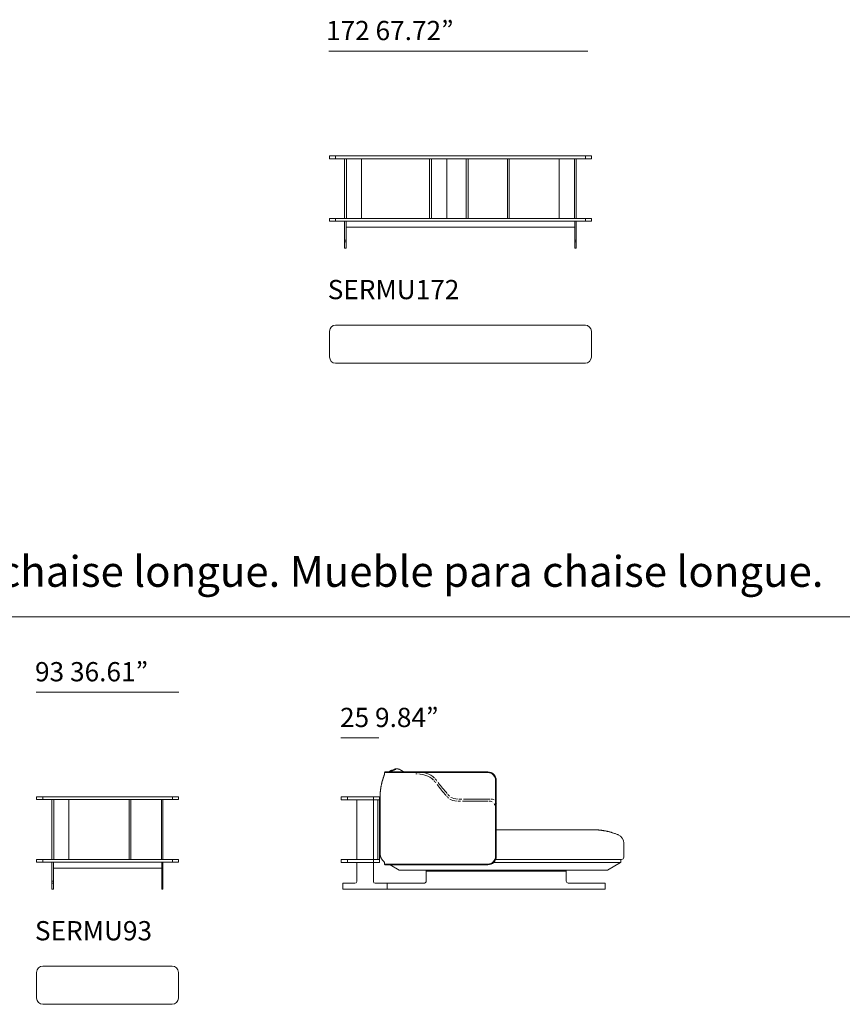
# Model space of a CAD drawing. Units: inches. Extents: x 1964 to 20498, y 1970 to 15169.
# Drawn here: x 7389 to 12789, y 1970 to 8433 of the extents above; entities that cross this region are included whole.
import ezdxf

# ---------------------------------------------------------------- set-up
doc = ezdxf.new("R2010")
doc.units = ezdxf.units.IN
doc.header["$MEASUREMENT"] = 0
doc.layers.get('0').update_dxf_attribs({"lineweight": 13})
doc.styles.add('PDF Arial', font='arial.ttf')

msp = doc.modelspace()

# ---------------------------------------------------------------- linework, layer by layer
at = {"lineweight": 13}
for p, q in [((9419.3, 8226.5), (11119.1, 8226.5)), ((9422.3, 7520.3), (9422.3, 7539.3)), ((9422.3, 7539.3), (9462.5, 7539.3)), ((9462.5, 7520.3), (9422.3, 7520.3)), ((9462.5, 7539.3), (9462.5, 7520.3)), ((11102.8, 7539.3), (9462.5, 7539.3)), ((9462.5, 7520.3), (11102.8, 7520.3)), ((9521.7, 7128.7), (9521.7, 7520.3)), ((9534.4, 7128.7), (9534.4, 7520.3)), ((9633.9, 7128.7), (9633.9, 7520.3)), ((10080.5, 7128.7), (10080.5, 7520.3)), ((10093.2, 7128.7), (10093.2, 7520.3)), ((10192.7, 7520.3), (10192.7, 7128.7)), ((10319.7, 7128.7), (10319.7, 7520.3)), ((10332.4, 7128.7), (10332.4, 7520.3)), ((10590.6, 7128.7), (10590.6, 7520.3)), ((10603.3, 7128.7), (10603.3, 7520.3)), ((10931.3, 7128.7), (10931.3, 7520.3)), ((11030.8, 7128.7), (11030.8, 7520.3)), ((11041.4, 7128.7), (11041.4, 7520.3)), ((11102.8, 7520.3), (11102.8, 7539.3)), ((11102.8, 7539.3), (11143, 7539.3)), ((11143, 7520.3), (11102.8, 7520.3)), ((11143, 7539.3), (11143, 7520.3)), ((9422.3, 7109.7), (9422.3, 7128.7)), ((9422.3, 7128.7), (9462.5, 7128.7)), ((9462.5, 7109.7), (9422.3, 7109.7)), ((9462.5, 7128.7), (11143, 7128.7)), ((9462.5, 7109.7), (9462.5, 7128.7)), ((11102.8, 7109.7), (9462.5, 7109.7)), ((9521.7, 7109.7), (9521.7, 6984.8)), ((9532.3, 6984.8), (9532.3, 7109.7)), ((9532.3, 7109.7), (9532.3, 7071.6)), ((11032.9, 7071.6), (11032.9, 7109.7)), ((11032.9, 7109.7), (11032.9, 6974.2)), ((11041.4, 7109.7), (11041.4, 6984.8)), ((11102.8, 7128.7), (11102.8, 7109.7)), ((11143, 7109.7), (11102.8, 7109.7)), ((11143, 7128.7), (11143, 7109.7)), ((9532.3, 7071.6), (11032.9, 7071.6)), ((9521.7, 6984.8), (9521.7, 6974.2)), ((9532.3, 6984.8), (9521.7, 6984.8)), ((9532.3, 6974.2), (9532.3, 6984.8)), ((11041.4, 6984.8), (11032.9, 6984.8)), ((11041.4, 6984.8), (11041.4, 6974.2)), ((9521.7, 6974.2), (9532.3, 6974.2)), ((9521.7, 6974.2), (9521.7, 6934)), ((9521.7, 6934), (9532.3, 6934)), ((9532.3, 6934), (9532.3, 6974.2)), ((11032.9, 6974.2), (11032.9, 6934)), ((11041.4, 6974.2), (11032.9, 6974.2)), ((11032.9, 6934), (11041.4, 6934)), ((11041.4, 6934), (11041.4, 6974.2)), ((9426.5, 6402.7), (9422.3, 6387.9)), ((9435, 6415.4), (9426.5, 6402.7)), ((9447.7, 6426), (9435, 6415.4)), ((9462.5, 6428.1), (9447.7, 6426)), ((11102.8, 6428.1), (9462.5, 6428.1)), ((11117.6, 6426), (11102.8, 6428.1)), ((11130.3, 6415.4), (11117.6, 6426)), ((11138.7, 6402.7), (11130.3, 6415.4)), ((11143, 6387.9), (11138.7, 6402.7)), ((9422.3, 6387.9), (9422.3, 6218.5)), ((11143, 6218.5), (11143, 6387.9)), ((9422.3, 6218.5), (9426.5, 6203.7)), ((11138.7, 6203.7), (11143, 6218.5)), ((9426.5, 6203.7), (9435, 6188.9)), ((9435, 6188.9), (9447.7, 6180.4)), ((9447.7, 6180.4), (9462.5, 6178.3)), ((9462.5, 6178.3), (11102.8, 6178.3)), ((11102.8, 6178.3), (11117.6, 6180.4)), ((11117.6, 6180.4), (11130.3, 6188.9)), ((11130.3, 6188.9), (11138.7, 6203.7)), ((1997.9, 4513.3), (20496.2, 4513.3)), ((7497.4, 4017.8), (8434.7, 4017.8)), ((9497.2, 3717.8), (9747.2, 3717.8)), ((9957.7, 3490.2), (9785.2, 3490.2)), ((9785.2, 3490.2), (9785.2, 3482.2)), ((9957.7, 3495.2), (9790.2, 3495.2)), ((9834.6, 3507.2), (9834.2, 3507)), ((9834.7, 3507.2), (9834.6, 3507.2)), ((9850.9, 3514.1), (9834.7, 3507.2)), ((9836.6, 3502.6), (9857.9, 3511.6)), ((9852.3, 3514.6), (9850.9, 3514.1)), ((9851.1, 3514.2), (9851.2, 3514.2)), ((9851.2, 3514.2), (9851.3, 3514.2)), ((9851.3, 3514.2), (9851.3, 3514.3)), ((9851.3, 3514.3), (9851.4, 3514.3)), ((9851.4, 3514.3), (9851.5, 3514.4)), ((9851.4, 3514.3), (9851.4, 3514.3)), ((9851.5, 3514.4), (9851.6, 3514.4)), ((9851.6, 3514.4), (9851.7, 3514.4)), ((9851.7, 3514.4), (9851.8, 3514.4)), ((9851.8, 3514.4), (9851.8, 3514.5)), ((9851.8, 3514.5), (9851.9, 3514.5)), ((9851.9, 3514.5), (9852, 3514.5)), ((9852, 3514.5), (9852, 3514.5)), ((9852, 3514.5), (9852.1, 3514.5)), ((9852.1, 3514.5), (9852.1, 3514.6)), ((9852.1, 3514.6), (9852.3, 3514.6)), ((9852.3, 3514.6), (9852.3, 3514.6)), ((9852.5, 3514.7), (9852.4, 3514.7)), ((9852.4, 3514.6), (9852.4, 3514.6)), ((9852.6, 3514.7), (9852.5, 3514.7)), ((9852.5, 3514.7), (9852.5, 3514.7)), ((9852.7, 3514.7), (9852.6, 3514.7)), ((9852.6, 3514.7), (9852.6, 3514.7)), ((9852.8, 3514.7), (9852.7, 3514.7)), ((9852.7, 3514.7), (9852.7, 3514.7)), ((9852.7, 3514.7), (9852.7, 3514.7)), ((9852.9, 3514.8), (9852.8, 3514.8)), ((9853, 3514.8), (9852.9, 3514.8)), ((9852.9, 3514.8), (9852.9, 3514.8)), ((9853, 3514.8), (9853, 3514.8)), ((9855.4, 3515.2), (9855.3, 3515.2)), ((9855.5, 3515.2), (9855.4, 3515.2)), ((9855.8, 3515.3), (9855.7, 3515.3)), ((9855.9, 3515.3), (9855.8, 3515.3)), ((9856, 3515.3), (9855.9, 3515.3)), ((9856.3, 3515.3), (9856.2, 3515.3)), ((9856.4, 3515.3), (9856.3, 3515.3)), ((9856.5, 3515.3), (9856.4, 3515.3)), ((9856.6, 3515.3), (9856.5, 3515.3)), ((9856.8, 3515.3), (9856.6, 3515.3)), ((9856.9, 3515.3), (9856.8, 3515.3)), ((9857, 3515.3), (9856.9, 3515.3)), ((9857.1, 3515.3), (9857, 3515.3)), ((9857.5, 3515.3), (9857.4, 3515.3)), ((9857.6, 3515.3), (9857.5, 3515.3)), ((9857.7, 3515.3), (9857.6, 3515.3)), ((9857.8, 3515.3), (9857.7, 3515.3)), ((9857.9, 3515.3), (9857.8, 3515.3)), ((9858.1, 3515.3), (9857.9, 3515.3)), ((9858.2, 3515.3), (9858.1, 3515.3)), ((9858.3, 3515.3), (9858.2, 3515.3)), ((9858.5, 3515.3), (9858.4, 3515.3)), ((9858.6, 3515.3), (9858.5, 3515.3)), ((9858.7, 3515.3), (9858.6, 3515.3)), ((9858.9, 3515.3), (9858.7, 3515.3)), ((9859.1, 3515.2), (9859, 3515.2)), ((9859.2, 3515.2), (9859.1, 3515.2)), ((9859.3, 3515.2), (9859.2, 3515.2)), ((9859.5, 3515.2), (9859.4, 3515.2)), ((9859.6, 3515.2), (9859.5, 3515.2)), ((9859.8, 3515.2), (9859.7, 3515.2)), ((9859.9, 3515.2), (9859.8, 3515.2)), ((9860, 3515.2), (9859.9, 3515.2)), ((9860.1, 3515.2), (9860, 3515.2)), ((9860.2, 3515.2), (9860.1, 3515.2)), ((9860.3, 3515.2), (9860.2, 3515.2)), ((9860.4, 3515.2), (9860.3, 3515.2)), ((9860.3, 3515.2), (9860.3, 3515.2)), ((9860.5, 3515.2), (9860.4, 3515.2)), ((9860.6, 3515.2), (9860.5, 3515.2)), ((9860.7, 3515.2), (9860.6, 3515.2)), ((9860.8, 3515.2), (9860.7, 3515.2)), ((9860.9, 3515.2), (9860.8, 3515.2)), ((9861, 3515.2), (9860.9, 3515.2)), ((9860.9, 3515.2), (9860.9, 3515.2)), ((9861.1, 3515.2), (9861, 3515.2)), ((9861.2, 3515.2), (9861.1, 3515.2)), ((9861.3, 3515.2), (9861.2, 3515.2)), ((9861.4, 3515.2), (9861.3, 3515.2)), ((9861.5, 3515.2), (9861.4, 3515.2)), ((9861.6, 3515.2), (9861.5, 3515.2)), ((9861.5, 3515.2), (9861.5, 3515.2)), ((9862.8, 3515.2), (9861.6, 3515.2)), ((9867.9, 3514.9), (9866.5, 3515)), ((9875.9, 3513.9), (9875.6, 3513.9)), ((9880.9, 3512.4), (9880.7, 3512.6)), ((9882.4, 3511.7), (9882.2, 3511.8)), ((9882.7, 3511.6), (9882.4, 3511.7)), ((9884.3, 3510.7), (9884.1, 3510.8)), ((9884.6, 3510.5), (9884.3, 3510.7)), ((9886, 3509.8), (9885.8, 3509.9)), ((9886.2, 3509.6), (9886, 3509.8)), ((9887.4, 3509), (9887.2, 3509.1)), ((9887.6, 3508.9), (9887.4, 3509)), ((9889, 3508.1), (9888.8, 3508.2)), ((9891.1, 3507), (9890.8, 3507.1)), ((9892.6, 3506.1), (9892.4, 3506.2)), ((9893.1, 3505.8), (9892.9, 3506)), ((10462.6, 3495.2), (9957.7, 3495.2)), ((10462.6, 3490.2), (9957.7, 3490.2)), ((10512.6, 2940.3), (10512.6, 3440.2)), ((10517.6, 2940.3), (10517.6, 3440.2)), ((7500.4, 3313.7), (7500.4, 3330.6)), ((7500.4, 3330.6), (7540.6, 3330.6)), ((7540.6, 3313.7), (7500.4, 3313.7)), ((7540.6, 3330.6), (7540.6, 3313.7)), ((7540.6, 3330.6), (8391.5, 3330.6)), ((7540.6, 3313.7), (8391.5, 3313.7)), ((7599.9, 2920), (7599.9, 3313.7)), ((7612.6, 2920), (7612.6, 3313.7)), ((7712.1, 2920), (7712.1, 3313.7)), ((8107.8, 2920), (8107.8, 3313.7)), ((8118.4, 2920), (8118.4, 3313.7)), ((8319.5, 2920), (8319.5, 3313.7)), ((8330.1, 2920), (8330.1, 3313.7)), ((8431.7, 3330.6), (8391.5, 3330.6)), ((8391.5, 3330.6), (8391.5, 3313.7)), ((8391.5, 3313.7), (8431.7, 3313.7)), ((8431.7, 3313.7), (8431.7, 3330.6)), ((9540.5, 3330.6), (9500.2, 3330.6)), ((9500.2, 3330.6), (9500.2, 3311.6)), ((9500.2, 3311.6), (9540.5, 3311.6)), ((9540.5, 3311.6), (9540.5, 3330.6)), ((9540.5, 3330.6), (9711.9, 3330.6)), ((9540.5, 3311.6), (9711.9, 3311.6)), ((9601.8, 2920), (9601.8, 3311.6)), ((9711.9, 3311.6), (9711.9, 3330.6)), ((9711.9, 3330.6), (9752.1, 3330.6)), ((9711.9, 2920), (9711.9, 3311.6)), ((9711.9, 3311.6), (9752.1, 3311.6)), ((9739.4, 2920), (9739.4, 3311.6)), ((9752.1, 3330.6), (9752.1, 3311.6)), ((9752.1, 3311.6), (9752.1, 2920)), ((9755.2, 3336.6), (9755.2, 3334.7)), ((9755.2, 3332.5), (9755.2, 3330.3)), ((9755.2, 3330.3), (9755.2, 2960.3)), ((9755.5, 3344.8), (9755.5, 3345.4)), ((9755.6, 3346.6), (9755.6, 3347.2)), ((9755.7, 3350.2), (9755.7, 3350.8)), ((9755.9, 3352.9), (9755.9, 3353.3)), ((10275.3, 3302.6), (10284.1, 3302.6)), ((10282.3, 3315.1), (10291.3, 3315.1)), ((10295.7, 3302.6), (10465.2, 3302.6)), ((10303.3, 3315.2), (10477.3, 3315.2)), ((10471, 3302.6), (10479.8, 3302.6)), ((10483.3, 3315.1), (10492.3, 3315.1)), ((11105.1, 3115.3), (10517.7, 3115.3)), ((11114.8, 3115.3), (11105.1, 3115.3)), ((11124.2, 3115.3), (11114.8, 3115.3)), ((11132.9, 3115.3), (11124.2, 3115.3)), ((11140.4, 3115.3), (11132.9, 3115.3)), ((11146.7, 3115.3), (11140.4, 3115.3)), ((11151.3, 3115.3), (11146.7, 3115.3)), ((11154.1, 3115.3), (11151.3, 3115.3)), ((11155.1, 3115.3), (11154.1, 3115.3)), ((11355.1, 3026.9), (11355.1, 3027)), ((11355.1, 3027), (11355.1, 3027)), ((11355.1, 3027), (11355.1, 3027)), ((11355.1, 3026.8), (11355.1, 3026.9)), ((11355.1, 3026.9), (11355.1, 3026.9)), ((11355.1, 3026.9), (11355.1, 3026.9)), ((11355.1, 3026.7), (11355.1, 3026.8)), ((11355.1, 3026.8), (11355.1, 3026.8)), ((11355.1, 3026.6), (11355.1, 3026.7)), ((11355.1, 3026.5), (11355.1, 3026.6)), ((11355.1, 3026.3), (11355.1, 3026.5)), ((11355.1, 3026), (11355.1, 3026.3)), ((11355.1, 3025.8), (11355.1, 3026)), ((11355.1, 3025.5), (11355.1, 3025.8)), ((11355.1, 3024.9), (11355.1, 3025.5)), ((11355.1, 3024.2), (11355.1, 3024.9)), ((11355.1, 3023.8), (11355.1, 3024.2)), ((11355.1, 3023.7), (11355.1, 3023.8)), ((11355.1, 3023.6), (11355.1, 3023.7)), ((11355.1, 3023.4), (11355.1, 3023.6)), ((11355.1, 3022.5), (11355.1, 3023.4)), ((11355.1, 3021.5), (11355.1, 3022.5)), ((11355.1, 3020.5), (11355.1, 3021.5)), ((11355.1, 3019.3), (11355.1, 3020.5)), ((11355.1, 3018.7), (11355.1, 3019.3)), ((11355.1, 3018.1), (11355.1, 3018.7)), ((11355.1, 3017.4), (11355.1, 3018.1)), ((11355.1, 3017.1), (11355.1, 3017.4)), ((11355.1, 3016.7), (11355.1, 3017.1)), ((11355.1, 3016.5), (11355.1, 3016.7)), ((11355.1, 3016.4), (11355.1, 3016.5)), ((11355.1, 3016.3), (11355.1, 3016.4)), ((11355.1, 3016.2), (11355.1, 3016.3)), ((11355.1, 3016.3), (11355.1, 3016.3)), ((11355.1, 3016.1), (11355.1, 3016.2)), ((11355.1, 3016.2), (11355.1, 3016.2)), ((11355.1, 3016.2), (11355.1, 3016.2)), ((11355.1, 3015.9), (11355.1, 3016.1)), ((11355.1, 3015.4), (11355.1, 3015.9)), ((11355.1, 3014.9), (11355.1, 3015.4)), ((11355.1, 3014.1), (11355.1, 3014.9)), ((11355.1, 3013.1), (11355.1, 3014.1)), ((11355.1, 3012.2), (11355.1, 3013.1)), ((11355.1, 3011.8), (11355.1, 3012.2)), ((11355.1, 3011.3), (11355.1, 3011.8)), ((11355.1, 3009.4), (11355.1, 3011.3)), ((11355.1, 3002.1), (11355.1, 3009.4)), ((11355.1, 2935.3), (11355.1, 3002.1)), ((8391.5, 2920), (7500.4, 2920)), ((7500.4, 2920), (7500.4, 2903.1)), ((7540.6, 2903.1), (7540.6, 2920)), ((8391.5, 2920), (8391.5, 2903.1)), ((8431.7, 2920), (8391.5, 2920)), ((8431.7, 2903.1), (8431.7, 2920)), ((9540.5, 2920), (9500.2, 2920)), ((9500.2, 2920), (9500.2, 2901)), ((9540.5, 2920), (9711.9, 2920)), ((9540.5, 2901), (9540.5, 2920)), ((9752.1, 2920), (9711.9, 2920)), ((9711.9, 2920), (9711.9, 2901)), ((9752.1, 2901), (9752.1, 2920)), ((10513.9, 2920.3), (11325.1, 2920.3)), ((11325.1, 2920.3), (11333, 2920.3)), ((11333, 2920.3), (11340.1, 2920.3)), ((11335.1, 2901.5), (11335.1, 2918.3)), ((7500.4, 2903.1), (7540.6, 2903.1)), ((7540.6, 2903.1), (8391.5, 2903.1)), ((7599.9, 2903.1), (7599.9, 2778.2)), ((7610.5, 2778.2), (7610.5, 2903.1)), ((7610.5, 2903.1), (7610.5, 2862.9)), ((7610.5, 2862.9), (8321.6, 2862.9)), ((8321.6, 2862.9), (8321.6, 2903.1)), ((8321.6, 2903.1), (8321.6, 2778.2)), ((8330.1, 2778.2), (8330.1, 2903.1)), ((8391.5, 2903.1), (8431.7, 2903.1)), ((9500.2, 2901), (9540.5, 2901)), ((9711.9, 2901), (9540.5, 2901)), ((9601.8, 2901), (9601.8, 2776.1)), ((9711.9, 2776.1), (9711.9, 2901)), ((9711.9, 2901), (9752.1, 2901)), ((9785.2, 2895.9), (9785.2, 2890.3)), ((9785.2, 2890.3), (9957.7, 2890.3)), ((9790.2, 2885.3), (9957.7, 2885.3)), ((9821.2, 2885.3), (9881.4, 2850.6)), ((9881.4, 2850.6), (9955.2, 2850.6)), ((9882.3, 2850.3), (9955.2, 2850.3)), ((9955.2, 2850.3), (9955.2, 2850.6)), ((9955.2, 2850.6), (11238.9, 2850.6)), ((11238.9, 2850.3), (9955.2, 2850.3)), ((9957.7, 2890.3), (10462.6, 2890.3)), ((9957.7, 2885.3), (10462.6, 2885.3)), ((10057.7, 2849.3), (10058.7, 2850.3)), ((10057.7, 2845.3), (10057.7, 2849.3)), ((10058.7, 2849.3), (10057.7, 2849.3)), ((10058.7, 2845.3), (10057.7, 2845.3)), ((10058.7, 2850.3), (10058.7, 2849.3)), ((10976.6, 2849.3), (10058.7, 2849.3)), ((10058.7, 2849.3), (10058.7, 2845.3)), ((10976.6, 2845.3), (10058.7, 2845.3)), ((10058.7, 2845.3), (10058.7, 2844.3)), ((10058.7, 2844.3), (10058.7, 2843.3)), ((10976.6, 2844.3), (10058.7, 2844.3)), ((10499.8, 2899.7), (11324.1, 2899.7)), ((10976.6, 2850.3), (10976.6, 2849.3)), ((10976.6, 2845.3), (10976.6, 2849.3)), ((10976.6, 2849.3), (10977.6, 2849.3)), ((10976.6, 2844.3), (10976.6, 2845.3)), ((10977.6, 2845.3), (10976.6, 2845.3)), ((10976.6, 2843.3), (10976.6, 2844.3)), ((10977.6, 2850.3), (10977.6, 2849.3)), ((10977.6, 2849.3), (10977.6, 2845.3)), ((11238.9, 2850.6), (11238.9, 2850.3)), ((11238.9, 2850.3), (11247.9, 2850.3)), ((11249, 2850.6), (11334.1, 2899.7)), ((11325.1, 2899.7), (11325.6, 2899.7)), ((11325.6, 2899.7), (11325.8, 2899.7)), ((11325.8, 2899.7), (11326, 2899.7)), ((11326, 2899.7), (11326.8, 2899.7)), ((11327.7, 2899.7), (11328.5, 2899.7)), ((11328.6, 2899.6), (11328.8, 2899.6)), ((11328.8, 2899.6), (11329.2, 2899.6)), ((11329.9, 2899.6), (11330.3, 2899.6)), ((11330.3, 2899.6), (11330.5, 2899.6)), ((11330.5, 2899.6), (11330.6, 2899.6)), ((11330.6, 2899.6), (11331.3, 2899.6)), ((11331.3, 2899.6), (11331.8, 2899.6)), ((11331.8, 2899.6), (11332.4, 2899.6)), ((11332.5, 2899.6), (11332.6, 2899.6)), ((11332.6, 2899.6), (11332.8, 2899.6)), ((11333.2, 2899.7), (11333.5, 2899.7)), ((11333.6, 2899.7), (11333.7, 2899.7)), ((11333.7, 2899.7), (11333.8, 2899.7)), ((11333.8, 2899.7), (11333.9, 2899.7)), ((11333.9, 2899.7), (11334, 2899.7)), ((10058.7, 2843.3), (10057.7, 2843.3)), ((10057.7, 2843.3), (10057.7, 2777.3)), ((10058.7, 2777.3), (10058.7, 2843.3)), ((10058.7, 2843.3), (10976.6, 2843.3)), ((10976.6, 2843.3), (10976.6, 2777.3)), ((10977.6, 2843.3), (10976.6, 2843.3)), ((10977.6, 2777.3), (10977.6, 2843.3)), ((7599.9, 2765.5), (7599.9, 2778.2)), ((7599.9, 2778.2), (7610.5, 2778.2)), ((7610.5, 2765.5), (7599.9, 2765.5)), ((7599.9, 2765.5), (7599.9, 2725.3)), ((7599.9, 2725.3), (7610.5, 2725.3)), ((7610.5, 2778.2), (7610.5, 2765.5)), ((7610.5, 2725.3), (7610.5, 2765.5)), ((8321.6, 2778.2), (8330.1, 2778.2)), ((8321.6, 2765.5), (8321.6, 2778.2)), ((8330.1, 2765.5), (8321.6, 2765.5)), ((8321.6, 2765.5), (8321.6, 2725.3)), ((8321.6, 2725.3), (8330.1, 2725.3)), ((8330.1, 2778.2), (8330.1, 2765.5)), ((8330.1, 2725.3), (8330.1, 2765.5)), ((9589.1, 2765.5), (9510.8, 2765.5)), ((9510.8, 2765.5), (9510.8, 2725.3)), ((9510.8, 2725.3), (9800.8, 2725.3)), ((9597.6, 2767.6), (9589.1, 2765.5)), ((9601.8, 2776.1), (9597.6, 2767.6)), ((9714, 2767.6), (9711.9, 2776.1)), ((9722.5, 2765.5), (9714, 2767.6)), ((9800.8, 2765.5), (9722.5, 2765.5)), ((9800.8, 2725.3), (9800.8, 2765.5)), ((9802.7, 2764.3), (9803.7, 2764.3)), ((9803.7, 2726.3), (9802.7, 2726.3)), ((10045.7, 2765.3), (9803.7, 2765.3)), ((9803.7, 2765.3), (9803.7, 2764.3)), ((9803.7, 2764.3), (10045.7, 2764.3)), ((9803.7, 2726.3), (9803.7, 2725.3)), ((11231.6, 2726.3), (9803.7, 2726.3)), ((9803.7, 2725.3), (11231.6, 2725.3)), ((10045.7, 2764.3), (10045.7, 2765.3)), ((10057.7, 2777.3), (10058.7, 2777.3)), ((10976.6, 2777.3), (10977.6, 2777.3)), ((11231.6, 2765.3), (10989.6, 2765.3)), ((10989.6, 2765.3), (10989.6, 2764.3)), ((10989.6, 2764.3), (11231.6, 2764.3)), ((11231.6, 2764.3), (11231.6, 2765.3)), ((11232.6, 2764.3), (11231.6, 2764.3)), ((11231.6, 2764.3), (11231.6, 2726.3)), ((11231.6, 2725.3), (11231.6, 2726.3)), ((11231.6, 2726.3), (11232.6, 2726.3)), ((11232.6, 2726.3), (11232.6, 2764.3)), ((7513.1, 2208.8), (7504.6, 2196.1)), ((7525.8, 2217.2), (7513.1, 2208.8)), ((7540.6, 2219.3), (7525.8, 2217.2)), ((8391.4, 2219.3), (7540.6, 2219.3)), ((8406.3, 2217.2), (8391.4, 2219.3)), ((8419, 2208.8), (8406.3, 2217.2)), ((8427.4, 2196.1), (8419, 2208.8)), ((7504.6, 2196.1), (7500.4, 2179.1)), ((7500.4, 2179.1), (7500.4, 2009.8)), ((8431.7, 2179.1), (8427.4, 2196.1)), ((8431.7, 2009.8), (8431.7, 2179.1)), ((7500.4, 2009.8), (7504.6, 1995)), ((8427.4, 1995), (8431.7, 2009.8)), ((7504.6, 1995), (7513.1, 1982.3)), ((7513.1, 1982.3), (7525.8, 1973.8)), ((7525.8, 1973.8), (7540.6, 1969.6)), ((7540.6, 1969.6), (8391.4, 1969.6)), ((8391.4, 1969.6), (8406.3, 1973.8)), ((8406.3, 1973.8), (8419, 1982.3)), ((8419, 1982.3), (8427.4, 1995))]:
    msp.add_line(p, q, dxfattribs=at)
for centre, radius, start, end in [((9790.2, 3490.2), 5.01, 89.96073, 180.03927), ((9816.4, 3494.7), 2.02, 127.19901, 142.80099), ((9796.5, 3520.2), 30.3, 309.68156, 312.42807), ((9831.1, 3481), 22, 127.34104, 128.97342), ((9832, 3481.8), 22, 127.34104, 128.97342), ((9828.8, 3487.6), 15.4, 116.9672, 120.25372), ((9838.4, 3474.9), 31.2, 112.4334, 121.08124), ((9835.8, 3477.9), 27.3, 116.14008, 118.55967), ((9813.7, 3524.8), 24.6, 294.19346, 297.75533), ((9810.2, 3546.7), 46, 290.73516, 293.53582), ((9853.9, 3465.7), 41.2, 126.0092, 128.59869), ((9837.3, 3489.2), 12.4, 119.28461, 128.09552), ((9899.5, 3347.7), 172.1, 112.26911, 113.59509), ((9850.4, 3464.7), 40.4, 112.87411, 115.67477), ((9842, 3486.3), 17.2, 108.2573, 114.97225), ((9851.1, 3523.9), 9.28, 281.54185, 284.44739), ((9876.4, 3584.6), 70.2, 263.04136, 263.79475), ((9860.9, 3427.7), 87.5, 83.55914, 84.20986), ((9884.2, 3513), 2.02, 236.22528, 244.28495), ((9834.5, 3389.7), 129.7, 56.52858, 57.73407), ((10000.6, 3360.3), 134.9, 88.17954, 91.82046), ((10462.6, 3440.2), 55, 0.00056, 89.99944), ((10462.7, 3440.3), 50, 359.97865, 90.02135), ((9982.2, 3371.1), 221.9, 164.58429, 166.3253), ((10269.1, 3297.8), 518, 164.51541, 165.20262), ((10081.8, 3347.1), 324.3, 163.06385, 164.07755), ((9905.8, 3402.8), 139.7, 162.32351, 163.86617), ((9839.7, 3429.3), 68.8, 160.91992, 163.72786), ((9918.1, 3406.2), 150.5, 161.16643, 162.36859), ((9856.1, 3428.8), 84.4, 160.1316, 162.1304), ((9881, 3423.7), 109.6, 160.61297, 162.0532), ((9811.7, 3452.4), 34.7, 159.04865, 161.64371), ((10303.9, 3274.9), 558, 159.63221, 160.09519), ((9329.9, 3642.9), 483.3, 338.91381, 339.41945), ((9815.5, 3465.2), 33.7, 156.85679, 159.95259), ((9774.7, 3482.2), 10.5, 338.87064, 359.75954), ((9774.7, 3482.2), 10.5, 338.87064, 359.75954), ((9993.6, 3347.7), 134.9, 88.17954, 91.82046), ((10040, 3374.4), 94, 36.70905, 41.93611), ((9214.8, 2751.1), 1128.2, 36.53892, 37.03552), ((10047, 3387), 94, 36.70905, 41.93611), ((9221.8, 2763.7), 1128.2, 36.53892, 37.03552), ((9684.6, 3366.9), 72.1, 354.95182, 356.0202), ((9796.1, 3359.4), 39.6, 173.93308, 176.33789), ((9782.9, 3364.2), 26.1, 172.11207, 177.00727), ((9833.5, 3361.6), 76.7, 173.49405, 175.40001), ((9080.1, 3447.9), 681.6, 353.46186, 353.70057), ((9876.8, 3361.8), 119.7, 172.87355, 174.57185), ((9931.5, 3358.2), 174.4, 171.23466, 172.63885), ((9953.3, 3358), 196.1, 170.8294, 172.1532), ((9973.3, 3358), 215.8, 170.3969, 171.65784), ((11144.8, 3159.2), 1404, 170.17019, 170.37466), ((9979.9, 3359.7), 222, 168.46692, 169.82025), ((10049.4, 3348.7), 292.4, 168.00654, 169.08568), ((10013.1, 3358.5), 254.8, 166.83637, 168.46846), ((10257.4, 3303.9), 505.1, 166.30229, 167.1204), ((11231.3, 4269.3), 1396, 217.88203, 221.67307), ((11238.3, 4281.9), 1396, 217.88203, 221.67307), ((9799.7, 3332.9), 44.5, 177.67522, 180.4464), ((9784.7, 3338.8), 29.4, 177.14771, 180.51401), ((9782.5, 3340.5), 27.1, 177.02946, 180.53279), ((9720.9, 3363.6), 35.6, 353.43378, 355.14504), ((9225.4, 2504.3), 1276, 40.2472, 40.6865), ((9232.4, 2516.8), 1276, 40.2472, 40.6865), ((10273.8, 3465.7), 163.2, 267.56044, 270.52188), ((10280.8, 3478.3), 163.2, 267.56044, 270.52188), ((10475.9, 3265.6), 37.2, 66.04967, 83.93006), ((10488.4, 3278.1), 37.2, 66.04967, 83.93006), ((11155.1, 2790.5), 324.8, 88.5373, 89.99991), ((11158, 2806.5), 308.8, 87.49926, 88.99903), ((11160.9, 2821.7), 293.4, 86.40713, 87.94495), ((11164.1, 2841.2), 273.8, 85.2135, 86.80468), ((11206.5, 3179.8), 67.3, 262.77848, 265.04446), ((11138.3, 2596.7), 519.8, 82.82861, 83.11459), ((11133.9, 2507.7), 608.7, 83.20463, 83.46205), ((11066, 2048.8), 1072.5, 82.13023, 82.33944), ((11183.7, 2890.2), 222.9, 80.12413, 81.36442), ((11180.1, 2847.9), 265.2, 79.77995, 80.91638), ((11203.3, 2965.9), 144.9, 78.24527, 80.51542), ((11167.3, 2754.7), 359.2, 78.52731, 79.50169), ((11645.1, 4976.7), 1913.7, 257.74263, 257.93818), ((11195, 2875.9), 234.8, 75.96077, 77.65801), ((11197.5, 2869.5), 240.5, 75.14173, 76.91735), ((11133.4, 2615.3), 502.6, 74.59252, 75.51237), ((11169.7, 2749.6), 363.6, 73.11887, 74.47358), ((11159.6, 2709.3), 405, 72.1259, 73.40589), ((11191.8, 2803.4), 305.6, 70.66565, 72.46445), ((11126.1, 2607.3), 512.4, 69.86171, 70.99204), ((11186.5, 2771.6), 337.3, 68.0743, 69.87801), ((11295.1, 3027.1), 59.9, 359.96506, 67.6167), ((9817, 2959.9), 61.8, 179.59153, 181.97812), ((9600.4, 2939.7), 155.8, 4.82103, 5.26387), ((9830.2, 2961), 75, 187.19441, 190.22033), ((9838.1, 2963), 83.2, 190.62341, 193.63077), ((9849.9, 2967.7), 95.8, 194.68947, 197.92072), ((9829.7, 2962), 74.8, 198.50019, 202.8612), ((9844.1, 2969.1), 90.8, 203.48253, 207.17698), ((9829.5, 2962.3), 74.8, 207.63601, 212.19129), ((9825.9, 2958.9), 69.9, 211.38344, 216.36575), ((9836.8, 2965.4), 82.5, 215.56563, 219.77488), ((9845.1, 2970.8), 92.4, 219.01938, 222.63465), ((10462.7, 2940.3), 50, 269.97865, 0.02135), ((10462.6, 2940.3), 55, 270.00056, 359.99944), ((11340.1, 2935.3), 15, 269.95185, 0.04815), ((9856.9, 2981.3), 108.1, 222.4921, 225.47995), ((9775.2, 2895.9), 10, 359.92784, 46.335), ((9790.2, 2890.3), 5.01, 179.96073, 270.03927), ((10976.6, 2849.3), 1.02, 0.04113, 89.95887), ((10976.6, 2843.3), 1.02, 0.04113, 89.95887), ((11333.1, 2901.4), 1.95, 299.64588, 0.86435), ((9803.2, 2726.8), 0.724, 225.04113, 314.95887), ((10045.7, 2777.3), 12, 269.95185, 0.04815), ((10045.7, 2777.3), 12, 270.04801, 359.95199), ((10989.6, 2777.3), 12, 179.95185, 270.04815), ((10989.6, 2777.3), 12, 180.00349, 269.99651), ((11231.6, 2764.3), 0.986, 359.89943, 90.10057)]:
    msp.add_arc(centre, radius, start, end, dxfattribs=at)
for points in [[(9814.1, 3495.3), (9814.4, 3495.5), (9814.6, 3495.7), (9814.8, 3495.9)], [(9814.1, 3495.2), (9814.3, 3495.5), (9814.6, 3495.7), (9814.8, 3495.9)], [(9814.8, 3495.9), (9815.2, 3496.3), (9815.5, 3496.6), (9815.9, 3497)], [(9815.2, 3496.3), (9815.3, 3496.4), (9815.3, 3496.4), (9815.3, 3496.4)], [(9815.3, 3496.4), (9815.4, 3496.5), (9815.6, 3496.7), (9815.8, 3496.9)], [(9815.8, 3496.9), (9815.9, 3497), (9816.1, 3497.1), (9816.3, 3497.3)], [(9816.3, 3497.3), (9816.5, 3497.5), (9816.6, 3497.6), (9816.7, 3497.7)], [(9816.7, 3497.7), (9816.9, 3497.9), (9817.1, 3498), (9817.2, 3498.1)], [(9816.9, 3497.9), (9817.3, 3498.2), (9817.7, 3498.5), (9818.1, 3498.8)], [(9817.7, 3498.5), (9817.9, 3498.7), (9818, 3498.8), (9818.2, 3498.9)], [(9818.1, 3498.8), (9818.2, 3499), (9818.4, 3499.1), (9818.6, 3499.3)], [(9818.7, 3499.3), (9818.9, 3499.4), (9819.1, 3499.6), (9819.2, 3499.7)], [(9819.2, 3499.7), (9819.4, 3499.8), (9819.6, 3500), (9819.8, 3500.1)], [(9819.8, 3500.1), (9820, 3500.2), (9820.2, 3500.4), (9820.4, 3500.5)], [(9820, 3500.3), (9820.2, 3500.4), (9820.4, 3500.5), (9820.5, 3500.6)], [(9820, 3500.2), (9820, 3500.2), (9820, 3500.2), (9820, 3500.3)], [(9820.4, 3500.5), (9820.6, 3500.6), (9820.9, 3500.8), (9821.1, 3500.9)], [(9820.5, 3500.6), (9820.6, 3500.7), (9820.7, 3500.7), (9820.8, 3500.8)], [(9820.8, 3500.8), (9820.9, 3500.8), (9821, 3500.9), (9821, 3500.9)], [(9821, 3500.9), (9821.1, 3501), (9821.2, 3501), (9821.3, 3501.1)], [(9821.3, 3501.1), (9821.4, 3501.1), (9821.5, 3501.2), (9821.5, 3501.2)], [(9821.5, 3501.2), (9821.7, 3501.3), (9821.9, 3501.4), (9822, 3501.5)], [(9821.8, 3501.3), (9822.1, 3501.5), (9822.4, 3501.7), (9822.7, 3501.8)], [(9822, 3501.5), (9822.2, 3501.6), (9822.4, 3501.7), (9822.5, 3501.8)], [(9822.5, 3501.8), (9822.7, 3501.9), (9822.9, 3502), (9823, 3502.1)], [(9823, 3502.1), (9823.2, 3502.2), (9823.4, 3502.3), (9823.5, 3502.4)], [(9823.5, 3502.4), (9823.7, 3502.5), (9823.9, 3502.5), (9824.1, 3502.6)], [(9824.1, 3502.6), (9824.5, 3502.8), (9824.8, 3503), (9825.2, 3503.2)], [(9825.1, 3503), (9825.7, 3503.3), (9826.2, 3503.5), (9826.8, 3503.8)], [(9825.2, 3503.2), (9825.7, 3503.4), (9826.1, 3503.6), (9826.5, 3503.7)], [(9825.4, 3495.2), (9825.4, 3495.3), (9825.5, 3495.3), (9825.6, 3495.4)], [(9825.6, 3495.4), (9825.9, 3495.8), (9826.4, 3496.3), (9826.8, 3496.7)], [(9826.8, 3503.9), (9826.7, 3503.8), (9826.6, 3503.8), (9826.5, 3503.7)], [(9827.3, 3504.1), (9827.1, 3504), (9826.9, 3503.9), (9826.8, 3503.9)], [(9826.8, 3496.7), (9827, 3496.9), (9827.2, 3497.1), (9827.5, 3497.3)], [(9827.8, 3504.3), (9827.5, 3504.2), (9827.4, 3504.1), (9827.3, 3504.1)], [(9827.5, 3497.3), (9827.7, 3497.5), (9827.9, 3497.7), (9828.2, 3497.9)], [(9828.4, 3504.5), (9828.2, 3504.5), (9828, 3504.4), (9827.8, 3504.3)], [(9830.6, 3505.5), (9829.9, 3505.1), (9829.1, 3504.9), (9828.4, 3504.5)], [(9828.5, 3504.6), (9829.2, 3504.8), (9829.9, 3505.1), (9830.5, 3505.4)], [(9830.5, 3505.4), (9831.2, 3505.7), (9831.9, 3506), (9832.6, 3506.3)], [(9831.2, 3500.1), (9831.4, 3500.2), (9831.5, 3500.2), (9831.7, 3500.3)], [(9831.7, 3500.3), (9831.7, 3500.4), (9831.8, 3500.4), (9831.9, 3500.5)], [(9831.9, 3500.5), (9831.9, 3500.5), (9832, 3500.5), (9832.1, 3500.6)], [(9832.1, 3500.6), (9832.4, 3500.7), (9832.6, 3500.9), (9832.9, 3501.1)], [(9832.6, 3506.3), (9833.1, 3506.6), (9833.7, 3506.8), (9834.2, 3507)], [(9851, 3514.1), (9851, 3514.1), (9850.9, 3514.1), (9850.9, 3514.1)], [(9851.1, 3514.2), (9851, 3514.2), (9851, 3514.1), (9851, 3514.1)], [(9851.2, 3514.2), (9851.1, 3514.2), (9851.1, 3514.2), (9851.1, 3514.2)], [(9851.2, 3514.2), (9851.2, 3514.2), (9851.2, 3514.2), (9851.2, 3514.2)], [(9851.6, 3514.4), (9851.6, 3514.4), (9851.6, 3514.4), (9851.5, 3514.4)], [(9851.5, 3514.4), (9851.5, 3514.4), (9851.5, 3514.4), (9851.5, 3514.3)], [(9851.7, 3514.4), (9851.7, 3514.4), (9851.7, 3514.4), (9851.7, 3514.4)], [(9852, 3514.5), (9852, 3514.5), (9852, 3514.5), (9851.9, 3514.5)], [(9851.9, 3514.5), (9851.9, 3514.5), (9851.9, 3514.5), (9851.9, 3514.5)], [(9852.2, 3514.6), (9852.2, 3514.6), (9852.2, 3514.6), (9852.2, 3514.6)], [(9852.4, 3514.6), (9852.3, 3514.6), (9852.3, 3514.6), (9852.3, 3514.6)], [(9852.4, 3514.7), (9852.4, 3514.6), (9852.4, 3514.6), (9852.4, 3514.6)], [(9852.5, 3514.7), (9852.5, 3514.7), (9852.5, 3514.7), (9852.5, 3514.7)], [(9852.8, 3514.8), (9852.8, 3514.8), (9852.8, 3514.8), (9852.8, 3514.7)], [(9852.9, 3514.8), (9852.9, 3514.8), (9852.9, 3514.8), (9852.9, 3514.8)], [(9853.9, 3515), (9853.8, 3515), (9853.6, 3515), (9853.5, 3514.9)], [(9854.3, 3515.1), (9854.2, 3515.1), (9854.1, 3515.1), (9853.9, 3515)], [(9854.8, 3515.2), (9854.6, 3515.1), (9854.5, 3515.1), (9854.3, 3515.1)], [(9855.2, 3515.2), (9855, 3515.2), (9854.9, 3515.2), (9854.8, 3515.2)], [(9855.3, 3515.2), (9855.3, 3515.2), (9855.2, 3515.2), (9855.2, 3515.2)], [(9855.7, 3515.3), (9855.6, 3515.3), (9855.6, 3515.3), (9855.5, 3515.2)], [(9856.2, 3515.3), (9856.1, 3515.3), (9856.1, 3515.3), (9856, 3515.3)], [(9857.2, 3515.3), (9857.2, 3515.3), (9857.2, 3515.3), (9857.1, 3515.3)], [(9857.4, 3515.3), (9857.3, 3515.3), (9857.3, 3515.3), (9857.2, 3515.3)], [(9858.4, 3515.3), (9858.4, 3515.3), (9858.3, 3515.3), (9858.3, 3515.3)], [(9859, 3515.2), (9858.9, 3515.2), (9858.9, 3515.3), (9858.9, 3515.3)], [(9859.4, 3515.2), (9859.4, 3515.2), (9859.3, 3515.2), (9859.3, 3515.2)], [(9859.7, 3515.2), (9859.7, 3515.2), (9859.7, 3515.2), (9859.6, 3515.2)], [(9864, 3515.1), (9863.6, 3515.2), (9863.2, 3515.2), (9862.8, 3515.2)], [(9865.2, 3515.1), (9864.8, 3515.1), (9864.4, 3515.1), (9864, 3515.1)], [(9866.5, 3515), (9866.1, 3515), (9865.7, 3515.1), (9865.2, 3515.1)], [(9869.8, 3514.7), (9869.4, 3514.8), (9869.1, 3514.8), (9868.8, 3514.8)], [(9871.7, 3514.5), (9871.4, 3514.5), (9871.1, 3514.6), (9870.7, 3514.6)], [(9872.8, 3514.4), (9872.4, 3514.4), (9872.1, 3514.5), (9871.7, 3514.5)], [(9873.8, 3514.2), (9873.5, 3514.3), (9873.1, 3514.3), (9872.8, 3514.4)], [(9874.1, 3514.2), (9874, 3514.2), (9873.9, 3514.2), (9873.8, 3514.2)], [(9874.3, 3514.1), (9874.3, 3514.1), (9874.2, 3514.2), (9874.1, 3514.2)], [(9874.6, 3514.1), (9874.5, 3514.1), (9874.4, 3514.1), (9874.3, 3514.1)], [(9874.8, 3514.1), (9874.8, 3514.1), (9874.7, 3514.1), (9874.6, 3514.1)], [(9875.1, 3514), (9875, 3514), (9874.9, 3514), (9874.8, 3514.1)], [(9875.3, 3514), (9875.3, 3514), (9875.2, 3514), (9875.1, 3514)], [(9875.6, 3513.9), (9875.5, 3514), (9875.4, 3514), (9875.3, 3514)], [(9876.1, 3513.9), (9876, 3513.9), (9875.9, 3513.9), (9875.9, 3513.9)], [(9876.3, 3513.8), (9876.2, 3513.8), (9876.2, 3513.9), (9876.1, 3513.9)], [(9876.6, 3513.8), (9876.5, 3513.8), (9876.4, 3513.8), (9876.3, 3513.8)], [(9876.8, 3513.7), (9876.7, 3513.8), (9876.7, 3513.8), (9876.6, 3513.8)], [(9877.1, 3513.7), (9877, 3513.7), (9876.9, 3513.7), (9876.8, 3513.7)], [(9877.3, 3513.6), (9877.2, 3513.6), (9877.2, 3513.7), (9877.1, 3513.7)], [(9877.5, 3513.6), (9877.5, 3513.6), (9877.4, 3513.6), (9877.3, 3513.6)], [(9877.8, 3513.5), (9877.7, 3513.6), (9877.6, 3513.6), (9877.5, 3513.6)], [(9878, 3513.5), (9878, 3513.5), (9877.9, 3513.5), (9877.8, 3513.5)], [(9878.3, 3513.5), (9878.2, 3513.5), (9878.1, 3513.5), (9878, 3513.5)], [(9878.5, 3513.4), (9878.4, 3513.4), (9878.4, 3513.4), (9878.3, 3513.5)], [(9878.7, 3513.4), (9878.7, 3513.4), (9878.6, 3513.4), (9878.5, 3513.4)], [(9879, 3513.3), (9878.9, 3513.3), (9878.9, 3513.4), (9878.7, 3513.4)], [(9879.2, 3513.3), (9879.2, 3513.3), (9879.1, 3513.3), (9879, 3513.3)], [(9879.5, 3513.2), (9879.4, 3513.3), (9879.3, 3513.3), (9879.2, 3513.3)], [(9879.7, 3513.1), (9879.6, 3513.2), (9879.6, 3513.2), (9879.5, 3513.2)], [(9880, 3513), (9879.9, 3513), (9879.8, 3513), (9879.7, 3513.1)], [(9880.2, 3512.8), (9880.1, 3512.9), (9880.1, 3512.9), (9880, 3513)], [(9880.4, 3512.7), (9880.4, 3512.8), (9880.3, 3512.8), (9880.2, 3512.8)], [(9880.7, 3512.6), (9880.6, 3512.6), (9880.5, 3512.7), (9880.4, 3512.7)], [(9881.2, 3512.3), (9881.1, 3512.4), (9881, 3512.4), (9880.9, 3512.4)], [(9881.4, 3512.2), (9881.4, 3512.2), (9881.3, 3512.3), (9881.2, 3512.3)], [(9881.7, 3512.1), (9881.6, 3512.1), (9881.5, 3512.2), (9881.4, 3512.2)], [(9881.9, 3512), (9881.8, 3512), (9881.7, 3512), (9881.7, 3512.1)], [(9882.2, 3511.8), (9882.1, 3511.8), (9882, 3511.9), (9881.9, 3512)], [(9882.9, 3511.4), (9882.8, 3511.5), (9882.7, 3511.5), (9882.7, 3511.6)], [(9883.1, 3511.3), (9883, 3511.4), (9883, 3511.4), (9882.9, 3511.4)], [(9883.6, 3511), (9883.5, 3511.1), (9883.4, 3511.1), (9883.4, 3511.2)], [(9883.9, 3510.9), (9883.8, 3511), (9883.7, 3511), (9883.6, 3511)], [(9884.1, 3510.8), (9884, 3510.8), (9883.9, 3510.9), (9883.9, 3510.9)], [(9884.8, 3510.4), (9884.7, 3510.5), (9884.6, 3510.5), (9884.6, 3510.5)], [(9885.1, 3510.3), (9885, 3510.3), (9884.9, 3510.4), (9884.8, 3510.4)], [(9885.3, 3510.2), (9885.2, 3510.2), (9885.1, 3510.2), (9885.1, 3510.3)], [(9885.5, 3510), (9885.4, 3510.1), (9885.4, 3510.1), (9885.3, 3510.2)], [(9885.8, 3509.9), (9885.7, 3509.9), (9885.6, 3510), (9885.5, 3510)], [(9886.5, 3509.5), (9886.4, 3509.6), (9886.3, 3509.6), (9886.2, 3509.6)], [(9886.7, 3509.4), (9886.6, 3509.4), (9886.5, 3509.5), (9886.5, 3509.5)], [(9886.9, 3509.3), (9886.9, 3509.3), (9886.8, 3509.3), (9886.7, 3509.4)], [(9887.2, 3509.1), (9887.1, 3509.2), (9887, 3509.2), (9886.9, 3509.3)], [(9887.8, 3508.7), (9887.8, 3508.8), (9887.7, 3508.8), (9887.6, 3508.9)], [(9888.1, 3508.6), (9888, 3508.7), (9888, 3508.7), (9887.8, 3508.7)], [(9888.3, 3508.5), (9888.2, 3508.5), (9888.2, 3508.6), (9888.1, 3508.6)], [(9888.6, 3508.4), (9888.5, 3508.4), (9888.4, 3508.5), (9888.3, 3508.5)], [(9888.8, 3508.2), (9888.7, 3508.3), (9888.6, 3508.3), (9888.6, 3508.4)], [(9889.3, 3508), (9889.2, 3508), (9889.1, 3508.1), (9889, 3508.1)], [(9889.5, 3507.9), (9889.4, 3507.9), (9889.3, 3507.9), (9889.3, 3508)], [(9889.7, 3507.7), (9889.6, 3507.8), (9889.5, 3507.8), (9889.5, 3507.9)], [(9889.9, 3507.6), (9889.9, 3507.6), (9889.8, 3507.7), (9889.7, 3507.7)], [(9890.2, 3507.5), (9890.1, 3507.5), (9890, 3507.5), (9889.9, 3507.6)], [(9890.4, 3507.3), (9890.3, 3507.4), (9890.2, 3507.4), (9890.2, 3507.5)], [(9890.6, 3507.2), (9890.5, 3507.3), (9890.5, 3507.3), (9890.4, 3507.3)], [(9890.8, 3507.1), (9890.8, 3507.1), (9890.7, 3507.2), (9890.6, 3507.2)], [(9891.3, 3506.8), (9891.2, 3506.9), (9891.1, 3506.9), (9891.1, 3507)], [(9891.5, 3506.7), (9891.4, 3506.8), (9891.4, 3506.8), (9891.3, 3506.8)], [(9891.7, 3506.6), (9891.7, 3506.6), (9891.6, 3506.7), (9891.5, 3506.7)], [(9892, 3506.5), (9891.9, 3506.5), (9891.8, 3506.6), (9891.7, 3506.6)], [(9892.2, 3506.3), (9892.1, 3506.4), (9892, 3506.4), (9892, 3506.5)], [(9892.4, 3506.2), (9892.3, 3506.2), (9892.3, 3506.3), (9892.2, 3506.3)], [(9892.9, 3506), (9892.8, 3506), (9892.7, 3506), (9892.6, 3506.1)], [(9893.3, 3505.7), (9893.2, 3505.7), (9893.1, 3505.8), (9893.1, 3505.8)], [(9893.5, 3505.6), (9893.5, 3505.6), (9893.4, 3505.6), (9893.3, 3505.7)], [(9893.7, 3505.4), (9893.7, 3505.5), (9893.6, 3505.5), (9893.5, 3505.6)], [(9893.9, 3505.3), (9893.9, 3505.4), (9893.8, 3505.4), (9893.7, 3505.4)], [(9894.2, 3505.2), (9894.1, 3505.2), (9894, 3505.3), (9893.9, 3505.3)], [(9894.4, 3505), (9894.3, 3505.1), (9894.3, 3505.1), (9894.2, 3505.2)], [(9894.6, 3504.9), (9894.5, 3505), (9894.5, 3505), (9894.4, 3505)], [(9894.8, 3504.8), (9894.8, 3504.8), (9894.7, 3504.9), (9894.6, 3504.9)], [(9895, 3504.7), (9895, 3504.7), (9894.9, 3504.8), (9894.8, 3504.8)], [(9895.3, 3504.5), (9895.2, 3504.6), (9895.1, 3504.6), (9895, 3504.7)], [(9895.5, 3504.4), (9895.4, 3504.5), (9895.4, 3504.5), (9895.3, 3504.5)], [(9895.7, 3504.3), (9895.6, 3504.3), (9895.6, 3504.4), (9895.5, 3504.4)], [(9895.9, 3504.2), (9895.9, 3504.2), (9895.8, 3504.3), (9895.7, 3504.3)], [(9896.1, 3504.1), (9896.1, 3504.1), (9896, 3504.1), (9895.9, 3504.2)], [(9896.3, 3503.9), (9896.3, 3503.9), (9896.2, 3504), (9896.1, 3504.1)], [(9896.6, 3503.8), (9896.5, 3503.8), (9896.4, 3503.9), (9896.3, 3503.9)], [(9896.8, 3503.7), (9896.7, 3503.7), (9896.6, 3503.7), (9896.6, 3503.8)], [(9897, 3503.5), (9896.9, 3503.6), (9896.8, 3503.6), (9896.8, 3503.7)], [(9897.2, 3503.4), (9897.1, 3503.5), (9897.1, 3503.5), (9897, 3503.5)], [(9897.4, 3503.3), (9897.3, 3503.3), (9897.3, 3503.3), (9897.2, 3503.4)], [(9897.6, 3503.2), (9897.5, 3503.2), (9897.5, 3503.2), (9897.4, 3503.3)], [(9897.8, 3503), (9897.8, 3503.1), (9897.7, 3503.1), (9897.6, 3503.2)], [(9898, 3502.9), (9898, 3503), (9897.9, 3503), (9897.8, 3503)], [(9898.3, 3502.8), (9898.2, 3502.8), (9898.1, 3502.9), (9898, 3502.9)], [(9898.5, 3502.6), (9898.4, 3502.7), (9898.3, 3502.7), (9898.3, 3502.8)], [(9898.7, 3502.5), (9898.6, 3502.6), (9898.5, 3502.6), (9898.5, 3502.6)], [(9898.9, 3502.4), (9898.8, 3502.4), (9898.7, 3502.5), (9898.7, 3502.5)], [(9901.3, 3500.9), (9900.5, 3501.4), (9899.7, 3501.9), (9898.9, 3502.4)], [(9903.7, 3499.4), (9902.9, 3499.9), (9902.1, 3500.4), (9901.3, 3500.9)], [(9908.3, 3496.4), (9907.5, 3496.9), (9906.8, 3497.5), (9906, 3497.9)], [(9909.5, 3495.7), (9909.1, 3495.9), (9908.7, 3496.2), (9908.3, 3496.4)], [(9910.1, 3495.2), (9909.9, 3495.4), (9909.6, 3495.5), (9909.5, 3495.7)], [(10016, 3494.4), (10040.7, 3492.3), (10083.5, 3484.1), (10113.1, 3453.9)], [(9772.7, 3445.2), (9773, 3446.3), (9773.4, 3447.4), (9773.7, 3448.5)], [(9777.6, 3460.1), (9777.8, 3460.7), (9778, 3461.3), (9778.2, 3461.8)], [(9778.2, 3461.8), (9778.4, 3462.4), (9778.6, 3462.9), (9778.7, 3463.3)], [(9782.3, 3473), (9782.8, 3474.3), (9783.3, 3475.5), (9783.8, 3476.7)], [(10009, 3481.9), (10033.7, 3479.8), (10076.5, 3471.5), (10106.1, 3441.4)], [(9756.7, 3363.6), (9756.7, 3364.2), (9756.8, 3364.8), (9756.8, 3365.5)], [(9758, 3376.6), (9758.2, 3377.9), (9758.3, 3379.3), (9758.5, 3380.6)], [(9755.2, 3336.6), (9755.3, 3337.2), (9755.3, 3337.9), (9755.3, 3338.5)], [(9755.4, 3343.4), (9755.5, 3343.8), (9755.5, 3344.3), (9755.5, 3344.8)], [(9755.4, 3341.9), (9755.4, 3342.4), (9755.4, 3342.8), (9755.4, 3343.4)], [(9755.5, 3346.1), (9755.5, 3346.2), (9755.6, 3346.4), (9755.6, 3346.6)], [(9755.5, 3345.4), (9755.5, 3345.6), (9755.5, 3345.8), (9755.5, 3346.1)], [(9755.6, 3348.2), (9755.6, 3348.5), (9755.6, 3348.7), (9755.7, 3348.9)], [(9755.6, 3347.2), (9755.6, 3347.6), (9755.6, 3347.9), (9755.6, 3348.2)], [(9755.7, 3350.8), (9755.8, 3351), (9755.8, 3351.2), (9755.8, 3351.5)], [(9755.7, 3349.5), (9755.7, 3349.7), (9755.7, 3350), (9755.7, 3350.2)], [(9755.7, 3348.9), (9755.7, 3349.1), (9755.7, 3349.3), (9755.7, 3349.5)], [(9755.8, 3352.1), (9755.8, 3352.4), (9755.8, 3352.7), (9755.9, 3352.9)], [(9755.8, 3351.5), (9755.8, 3351.7), (9755.8, 3351.9), (9755.8, 3352.1)], [(9755.9, 3353.7), (9755.9, 3353.9), (9756, 3354), (9756, 3354.1)], [(9755.9, 3353.3), (9755.9, 3353.5), (9755.9, 3353.6), (9755.9, 3353.7)], [(9756, 3355.4), (9756.1, 3355.7), (9756.1, 3355.9), (9756.1, 3356.2)], [(9756, 3354.6), (9756, 3354.8), (9756, 3355.1), (9756, 3355.4)], [(9756, 3354.1), (9756, 3354.3), (9756, 3354.4), (9756, 3354.6)], [(9756.1, 3357), (9756.2, 3357.3), (9756.2, 3357.6), (9756.2, 3357.8)], [(9756.1, 3356.2), (9756.1, 3356.5), (9756.1, 3356.7), (9756.1, 3357)], [(9756.2, 3357.8), (9756.2, 3358.2), (9756.2, 3358.4), (9756.3, 3358.7)], [(9756.3, 3358.7), (9756.3, 3359), (9756.3, 3359.2), (9756.3, 3359.5)], [(10199.3, 3328.7), (10200.9, 3326.7), (10202.6, 3324.5), (10204.9, 3322.3)], [(10206.3, 3341.2), (10207.9, 3339.3), (10209.6, 3337.1), (10211.9, 3334.9)], [(10213.4, 3315.6), (10222.6, 3309.6), (10237.1, 3304.4), (10261.4, 3303)], [(10220.4, 3328.1), (10229.6, 3322.2), (10244.1, 3317), (10268.4, 3315.6)], [(10515.9, 3300.4), (10517.4, 3297.4), (10518.3, 3293.7), (10518.3, 3289.1)], [(10503.4, 3287.9), (10504.9, 3284.9), (10505.8, 3281.1), (10505.8, 3276.6)], [(11186.9, 3114), (11187.9, 3113.9), (11188.8, 3113.9), (11189.8, 3113.8)], [(11189.8, 3113.8), (11190.7, 3113.7), (11191.6, 3113.6), (11192.6, 3113.6)], [(11192.6, 3113.6), (11193.5, 3113.5), (11194.4, 3113.4), (11195.3, 3113.3)], [(11195.3, 3113.3), (11196.3, 3113.2), (11197.1, 3113.1), (11198, 3113)], [(11206, 3112.1), (11207, 3112), (11208, 3111.9), (11209, 3111.7)], [(11212.9, 3111.2), (11214.3, 3111), (11215.8, 3110.8), (11217.2, 3110.6)], [(11312.4, 3084.5), (11314, 3083.9), (11315.6, 3083.3), (11317.1, 3082.6)], [(9755.4, 2955.6), (9755.3, 2956.3), (9755.3, 2957), (9755.2, 2957.7)], [(9755.5, 2953.9), (9755.5, 2954.5), (9755.4, 2955.1), (9755.4, 2955.6)], [(9755.7, 2951.6), (9755.7, 2952), (9755.7, 2952.4), (9755.6, 2952.7)], [(11333.1, 2920.3), (11334.2, 2920.3), (11335.1, 2919.4), (11335.1, 2918.3)], [(9782.2, 2903.1), (9781.8, 2903.5), (9781.4, 2903.8), (9781.1, 2904.2)], [(9882.3, 2850.3), (9882, 2850.3), (9881.6, 2850.4), (9881.4, 2850.6)], [(10057.7, 2849.3), (10057.7, 2849.8), (10058.1, 2850.3), (10058.7, 2850.3)], [(10058.7, 2844.3), (10058.1, 2844.3), (10057.7, 2844.7), (10057.7, 2845.3)], [(10057.7, 2843.3), (10057.7, 2843.9), (10058.1, 2844.3), (10058.7, 2844.3)], [(10977.6, 2845.3), (10977.6, 2844.7), (10977.2, 2844.3), (10976.6, 2844.3)], [(11249, 2850.6), (11248.7, 2850.4), (11245.1, 2850.4), (11238.9, 2850.6)], [(11249, 2850.6), (11248.6, 2850.4), (11248.3, 2850.3), (11247.9, 2850.3)], [(11325.1, 2899.7), (11324.8, 2899.7), (11324.4, 2899.7), (11324.1, 2899.7)], [(11326.8, 2899.7), (11327.1, 2899.7), (11327.4, 2899.7), (11327.7, 2899.7)], [(11328.5, 2899.7), (11328.5, 2899.7), (11328.6, 2899.7), (11328.6, 2899.6)], [(11329.2, 2899.6), (11329.5, 2899.6), (11329.7, 2899.6), (11329.9, 2899.6)], [(11332.4, 2899.6), (11332.4, 2899.6), (11332.4, 2899.6), (11332.5, 2899.6)], [(11332.8, 2899.6), (11333, 2899.6), (11333.1, 2899.6), (11333.2, 2899.7)], [(11333.5, 2899.7), (11333.6, 2899.7), (11333.6, 2899.7), (11333.6, 2899.7)], [(11334.1, 2899.7), (11334.1, 2899.7), (11334, 2899.7), (11334, 2899.7)], [(11335.1, 2901.5), (11335.1, 2900.7), (11334.7, 2900.1), (11334.1, 2899.7)], [(9802.7, 2764.3), (9802.7, 2764.9), (9803.2, 2765.3), (9803.7, 2765.3)], [(11232.6, 2726.3), (11232.6, 2725.8), (11232.1, 2725.3), (11231.6, 2725.3)]]:
    msp.add_open_spline(points, degree=3, dxfattribs=at)

# ---------------------------------------------------------------- texts
at = {"lineweight": 13, "style": 'PDF Arial'}
for s, height, p in [('172 67.72”', 126.25, (9400.1, 8298.3)), ('SERMU172', 126.25, (9411.2, 6598.1)), ('Furniture for chaise longue. Meuble pour chaise longue. Mueble para chaise longue.', 202.002, (1974.8, 4710.1)), ('93 36.61”', 126.25, (7490.1, 4089.6)), ('25 9.84”', 126.25, (9492.1, 3789.5)), ('SERMU93', 126.25, (7489.5, 2389.5))]:
    msp.add_text(s, height=height, dxfattribs=at).set_placement(p)

doc.saveas('drawing.dxf')
